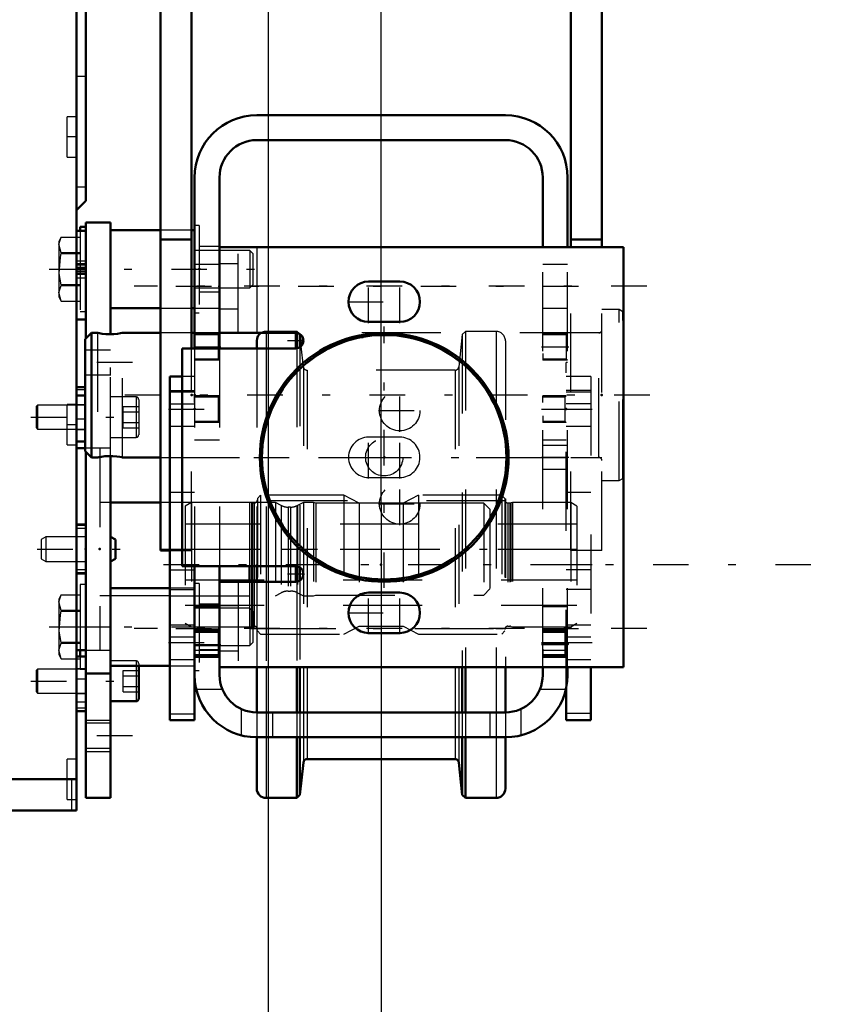
# Model space of a CAD drawing. Units: inches. Extents: x 17 to 233, y 17 to 232.
# Drawn here: x 95 to 105, y 82 to 94 of the extents above; entities that cross this region are included whole.
import ezdxf

# ---------------------------------------------------------------- set-up
doc = ezdxf.new("R2010")
doc.units = ezdxf.units.IN
doc.header["$MEASUREMENT"] = 0
doc.linetypes.add('Center', pattern=[1.5, 0.45, -0.5, 0.05, -0.5])
doc.linetypes.add('Dashed', pattern=[2, 1, -1])
for name, color, linetype, lineweight in [('2d ConnectionPoints', 7, 'Continuous', 50), ('AM_0', 7, 'Continuous', 50), ('AM_4', 3, 'Continuous', 25), ('AM_5', 3, 'Continuous', 25), ('AM_7', 7, 'Center', 25), ('AM_9', 6, 'Dashed', 25)]:
    doc.layers.add(name, color=color, linetype=linetype, lineweight=lineweight)
doc.dimstyles.get("Standard").update_dxf_attribs({"dimtxt": 0.18, "dimasz": 0.18, "dimexe": 0.18, "dimexo": 0.0625, "dimgap": 0.09, "dimtad": 0, "dimtih": 1, "dimtoh": 1, "dimdec": 4, "dimzin": 0, "dimdsep": 46, "dimtxsty": 'Standard', "dimcen": 0.09, "dimadec": 0, "dimazin": 0, "dimtfac": 1, "dimtdec": 4, "dimtofl": 0, "dimtmove": 0, "dimatfit": 3, "dimfxl": 0, "dimtolj": 1, "dimtzin": 0, "dimarcsym": 0})

# ---------------------------------------------------------------- blocks, each defined once
blk = doc.blocks.new('7_5040450_2_0_in_NPKZW_1_1_GN_Wire_Rope_Hoist_900')
at = {"layer": 'AM_7'}
for p, q in [((96.013, 90.65), (96.013, 88.051)), ((102.849, 89.35), (95.357, 89.35))]:
    blk.add_line(p, q, dxfattribs=at)
blk = doc.blocks.new('8_5040450_3_0_in_NPKZW_1_1_GN_Wire_Rope_Hoist_900')
at = {"layer": 'AM_0'}
for p, q in [((95.777, 90.138), (95.698, 90.059)), ((95.857, 90.138), (95.777, 90.138)), ((95.777, 88.563), (95.777, 90.138)), ((96.651, 90.138), (96.17, 90.138)), ((97.084, 90.138), (97.044, 90.138)), ((97.924, 90.138), (97.399, 90.138)), ((95.698, 88.642), (95.698, 90.059)), ((95.698, 88.642), (95.777, 88.563)), ((95.777, 88.563), (95.857, 88.563)), ((96.17, 88.563), (96.651, 88.563))]:
    blk.add_line(p, q, dxfattribs=at)
for points in [[(95.855, 90.138), (95.859, 90.137), (95.878, 90.134), (95.912, 90.128), (95.957, 90.124), (96.01, 90.122), (96.061, 90.123), (96.107, 90.128), (96.143, 90.133), (96.165, 90.137), (96.17, 90.138)], [(96.17, 88.563), (96.162, 88.565), (96.137, 88.569), (96.098, 88.574), (96.049, 88.578), (95.996, 88.579), (95.946, 88.576), (95.903, 88.571), (95.872, 88.566), (95.856, 88.563), (95.855, 88.563)]]:
    blk.add_lwpolyline(points, dxfattribs=at)
at = {"layer": 'AM_9'}
for p, q in [((102.462, 90.433), (102.241, 90.433)), ((102.509, 90.406), (102.462, 90.433)), ((102.462, 88.268), (102.462, 90.433)), ((102.509, 88.295), (102.509, 90.406)), ((95.855, 90.138), (95.855, 88.563)), ((96.17, 88.563), (96.17, 90.138)), ((97.044, 90.138), (96.651, 90.138)), ((97.399, 90.138), (97.084, 90.138)), ((102.202, 90.138), (97.924, 90.138)), ((102.202, 88.563), (102.202, 90.138)), ((96.651, 88.563), (102.202, 88.563)), ((102.241, 88.268), (102.462, 88.268)), ((102.462, 88.268), (102.509, 88.295))]:
    blk.add_line(p, q, dxfattribs=at)
blk.add_lwpolyline([(95.886, 90.132), (95.872, 90.135), (95.856, 90.137), (95.855, 90.138)], dxfattribs=at)
for centre, start, end in [((102.202, 90.177), 270, 0), ((102.202, 88.524), 0, 90)]:
    blk.add_arc(centre, 0.0394, start, end, dxfattribs=at)
blk = doc.blocks.new('30_2425411170_M2_Z21_2_0_in_NPKZW_1_1_GN_Wire_Rope_Hoist_900')
at = {"layer": 'AM_0'}
blk.add_line((97.78, 87.185), (97.78, 86.989), dxfattribs=at)
at = {"layer": 'AM_4'}
for p, q in [((97.805, 87.185), (97.805, 86.989)), ((97.815, 87.185), (97.815, 86.989)), ((97.839, 87.185), (97.839, 86.989))]:
    blk.add_line(p, q, dxfattribs=at)
at = {"layer": 'AM_9'}
for p, q in [((97.044, 87.992), (96.965, 87.947)), ((97.78, 87.992), (97.044, 87.992)), ((97.044, 87.992), (97.044, 86.417)), ((97.78, 87.992), (97.78, 87.185)), ((97.805, 87.986), (97.78, 87.992)), ((97.805, 87.986), (97.805, 87.185)), ((97.839, 87.984), (97.815, 87.984)), ((97.815, 87.984), (97.815, 87.185)), ((97.839, 87.984), (97.839, 87.185)), ((97.918, 88.083), (97.879, 88.043)), ((97.879, 88.043), (97.879, 86.366)), ((98.973, 88.083), (97.918, 88.083)), ((97.918, 88.083), (97.918, 86.327)), ((99.167, 87.984), (98.973, 88.083)), ((98.973, 88.083), (98.973, 86.327)), ((99.725, 87.984), (99.167, 87.984)), ((99.167, 87.984), (99.167, 86.425)), ((99.918, 88.083), (99.725, 87.984)), ((99.725, 87.984), (99.725, 86.425)), ((100.973, 88.083), (99.918, 88.083)), ((99.918, 88.083), (99.918, 86.327)), ((100.973, 88.083), (100.973, 86.327)), ((101.013, 88.043), (100.973, 88.083)), ((101.013, 88.043), (101.013, 86.366)), ((101.077, 87.984), (101.052, 87.984)), ((101.052, 87.984), (101.052, 86.425)), ((101.077, 87.984), (101.077, 86.425)), ((101.111, 87.992), (101.087, 87.986)), ((101.087, 87.986), (101.087, 86.424)), ((101.848, 87.992), (101.111, 87.992)), ((101.111, 87.992), (101.111, 86.417)), ((101.848, 87.992), (101.848, 86.417)), ((101.926, 87.947), (101.848, 87.992)), ((96.965, 87.947), (96.965, 86.463)), ((101.926, 87.947), (101.926, 86.463)), ((101.926, 87.398), (96.965, 87.398)), ((96.965, 87.012), (101.926, 87.012)), ((97.78, 86.989), (97.78, 86.417)), ((97.805, 86.989), (97.805, 86.424)), ((97.815, 86.989), (97.815, 86.425)), ((97.839, 86.989), (97.839, 86.425)), ((96.965, 86.463), (97.044, 86.417)), ((97.044, 86.417), (97.78, 86.417)), ((97.78, 86.417), (97.805, 86.424)), ((97.815, 86.425), (97.839, 86.425)), ((97.879, 86.366), (97.918, 86.327)), ((98.973, 86.327), (99.167, 86.425)), ((99.167, 86.425), (99.725, 86.425)), ((99.725, 86.425), (99.918, 86.327)), ((100.973, 86.327), (101.013, 86.366)), ((101.052, 86.425), (101.077, 86.425)), ((101.087, 86.424), (101.111, 86.417)), ((101.111, 86.417), (101.848, 86.417)), ((101.848, 86.417), (101.926, 86.463)), ((97.918, 86.327), (98.973, 86.327)), ((99.918, 86.327), (100.973, 86.327))]:
    blk.add_line(p, q, dxfattribs=at)
for centre, start, end in [((97.815, 88.024), 255, 270), ((97.839, 88.024), 270, 360), ((101.052, 88.024), 180, 270), ((101.077, 88.024), 270, 285), ((97.815, 86.386), 90, 105), ((97.839, 86.386), 0, 90), ((101.052, 86.386), 90, 180), ((101.077, 86.386), 75, 90)]:
    blk.add_arc(centre, 0.0394, start, end, dxfattribs=at)
blk = doc.blocks.new('31_2425410010_W125_50_2_0_in_NPKZW_1_1_GN_Wire_Rope_Hoist_900')
at = {"layer": 'AM_0'}
for p, q in [((98.379, 90.137), (98.379, 89.943)), ((98.418, 90.118), (98.41, 90.127)), ((98.434, 89.971), (98.418, 90.118)), ((98.418, 90.118), (98.418, 89.958)), ((97.871, 90.039), (97.871, 89.941)), ((97.871, 87.205), (97.871, 86.989)), ((98.379, 87.205), (98.379, 86.99)), ((98.418, 87.169), (98.418, 87.005)), ((97.871, 85.906), (97.871, 85.335)), ((98.379, 85.906), (98.379, 85.335)), ((98.418, 85.906), (98.418, 85.335)), ((100.474, 85.906), (100.474, 85.335)), ((100.513, 85.906), (100.513, 85.335)), ((101.021, 85.906), (101.021, 85.335)), ((97.871, 85.02), (97.871, 84.37)), ((98.379, 85.02), (98.379, 84.252)), ((98.418, 85.02), (98.418, 84.291)), ((100.474, 85.02), (100.474, 84.291)), ((100.513, 85.02), (100.513, 84.252)), ((101.021, 85.02), (101.021, 84.37)), ((98.508, 84.744), (100.383, 84.744)), ((98.418, 84.291), (98.461, 84.702)), ((100.43, 84.702), (100.474, 84.291)), ((97.989, 84.252), (98.379, 84.252)), ((98.379, 84.252), (98.418, 84.291)), ((100.474, 84.291), (100.513, 84.252)), ((100.513, 84.252), (100.902, 84.252))]:
    blk.add_line(p, q, dxfattribs=at)
for centre, radius, start, end in [((97.989, 90.039), 0.118, 123.5553, 180), ((98.508, 84.697), 0.0472, 90, 174), ((100.383, 84.697), 0.0472, 6, 90), ((97.989, 84.37), 0.118, 180, 270), ((100.902, 84.37), 0.118, 270, 360)]:
    blk.add_arc(centre, radius, start, end, dxfattribs=at)
at = {"layer": 'AM_4'}
for p, q in [((97.989, 90.138), (97.989, 89.941)), ((97.989, 87.205), (97.989, 86.989)), ((97.989, 85.906), (97.989, 85.335)), ((98.461, 85.906), (98.461, 85.335)), ((98.508, 85.906), (98.508, 85.335)), ((100.383, 85.906), (100.383, 85.335)), ((100.43, 85.906), (100.43, 85.335)), ((100.902, 85.906), (100.902, 85.335)), ((97.989, 85.02), (97.989, 84.252)), ((98.461, 85.02), (98.461, 84.702)), ((98.508, 85.02), (98.508, 84.744)), ((100.383, 85.02), (100.383, 84.744)), ((100.43, 85.02), (100.43, 84.702)), ((100.902, 85.02), (100.902, 84.252))]:
    blk.add_line(p, q, dxfattribs=at)
at = {"layer": 'AM_9'}
for p, q in [((98.379, 90.157), (97.989, 90.157)), ((97.989, 90.157), (97.989, 90.138)), ((98.41, 90.127), (98.379, 90.157)), ((98.379, 90.157), (98.379, 90.137)), ((100.474, 90.118), (100.43, 89.708)), ((100.513, 90.157), (100.474, 90.118)), ((100.474, 90.118), (100.474, 85.906)), ((100.902, 90.157), (100.513, 90.157)), ((100.513, 90.157), (100.513, 85.906)), ((100.902, 90.157), (100.902, 85.906)), ((101.021, 90.039), (101.021, 85.906)), ((97.871, 89.941), (97.871, 87.205)), ((97.989, 89.941), (97.989, 87.205)), ((98.379, 89.943), (98.379, 87.205)), ((98.418, 89.958), (98.418, 87.169)), ((98.461, 89.708), (98.434, 89.971)), ((98.461, 89.708), (98.461, 85.906)), ((100.383, 89.665), (98.508, 89.665)), ((98.508, 89.665), (98.508, 85.906)), ((100.383, 89.665), (100.383, 85.906)), ((100.43, 89.708), (100.43, 85.906)), ((101.021, 88.012), (97.871, 88.012)), ((97.989, 86.989), (97.989, 85.906)), ((98.379, 86.99), (98.379, 85.906)), ((98.418, 87.005), (98.418, 85.906)), ((97.871, 86.398), (101.021, 86.398)), ((97.871, 85.335), (97.871, 85.02)), ((97.989, 85.335), (97.989, 85.02)), ((98.379, 85.335), (98.379, 85.02)), ((98.418, 85.335), (98.418, 85.02)), ((98.461, 85.335), (98.461, 85.02)), ((98.508, 85.335), (98.508, 85.02)), ((100.383, 85.335), (100.383, 85.02)), ((100.43, 85.335), (100.43, 85.02)), ((100.474, 85.335), (100.474, 85.02)), ((100.513, 85.335), (100.513, 85.02)), ((100.902, 85.335), (100.902, 85.02)), ((101.021, 85.335), (101.021, 85.02))]:
    blk.add_line(p, q, dxfattribs=at)
for centre, radius, start, end in [((97.989, 90.039), 0.118, 90, 123.5553), ((100.902, 90.039), 0.118, 0, 90), ((98.508, 89.713), 0.0472, 186, 270), ((100.383, 89.713), 0.0472, 270, 354)]:
    blk.add_arc(centre, radius, start, end, dxfattribs=at)
blk = doc.blocks.new('32_2425412140_M2_Z21_M2_Z13_2_0_in_NPKZW_1_1_GN_Wire_Rope_Hoist_900')
at = {"layer": 'AM_9'}
for p, q in [((101.926, 87.716), (96.965, 87.716)), ((96.965, 86.693), (101.926, 86.693))]:
    blk.add_line(p, q, dxfattribs=at)
blk = doc.blocks.new('35_2227099300_SF25_0_in_NPKZW_1_1_GN_Wire_Rope_Hoist_900')
at = {"layer": 'AM_0'}
for p, q in [((95.587, 94.458), (95.587, 84.094)), ((95.705, 94.458), (95.705, 91.811)), ((95.587, 91.693), (95.705, 91.811)), ((95.705, 91.429), (95.587, 91.429)), ((95.705, 90.308), (95.705, 91.429)), ((95.705, 91.007), (95.587, 91.007)), ((95.587, 90.308), (95.705, 90.308)), ((95.698, 89.453), (95.587, 89.453)), ((95.587, 88.762), (95.698, 88.762)), ((95.698, 88.681), (95.587, 88.681)), ((96.651, 87.99), (96.02, 87.99)), ((95.705, 87.711), (95.587, 87.711)), ((95.705, 87.092), (95.705, 87.711)), ((96.768, 87.382), (96.768, 86.909)), ((95.587, 87.092), (95.705, 87.092)), ((95.587, 86.122), (95.705, 86.122)), ((95.705, 86.041), (95.587, 86.041)), ((95.705, 85.35), (95.705, 86.041)), ((95.587, 85.35), (95.705, 85.35)), ((94.662, 84.488), (95.587, 84.488)), ((95.587, 84.094), (91.059, 84.094))]:
    blk.add_line(p, q, dxfattribs=at)
at = {"layer": 'AM_4'}
for p, q in [((95.705, 91.044), (95.587, 91.044)), ((95.698, 89.046), (95.587, 89.046)), ((95.698, 88.915), (95.587, 88.915)), ((95.705, 87.701), (95.587, 87.701)), ((95.705, 87.663), (95.587, 87.663)), ((95.705, 87.14), (95.587, 87.14)), ((95.705, 87.102), (95.587, 87.102)), ((95.705, 85.888), (95.587, 85.888)), ((95.705, 85.757), (95.587, 85.757)), ((95.524, 84.488), (95.524, 84.094))]:
    blk.add_line(p, q, dxfattribs=at)
at = {"layer": 'AM_7'}
for p, q in [((95.581, 93.386), (95.711, 93.386)), ((95.593, 92.618), (95.463, 92.618)), ((95.593, 88.976), (95.463, 88.976)), ((95.593, 84.488), (95.463, 84.488))]:
    blk.add_line(p, q, dxfattribs=at)
at = {"layer": 'AM_9'}
for p, q in [((95.469, 92.362), (95.469, 92.874)), ((95.587, 92.874), (95.469, 92.874)), ((95.469, 92.362), (95.587, 92.362)), ((95.587, 91.988), (95.705, 91.988)), ((95.705, 90.994), (95.587, 90.994)), ((95.705, 90.967), (95.587, 90.967)), ((95.705, 90.961), (95.587, 90.961)), ((95.587, 90.955), (95.705, 90.955)), ((95.705, 90.918), (95.587, 90.918)), ((95.705, 90.914), (95.587, 90.914)), ((95.705, 90.905), (95.587, 90.905)), ((95.587, 90.888), (95.705, 90.888)), ((95.705, 90.878), (95.587, 90.878)), ((95.705, 90.831), (95.587, 90.831)), ((95.705, 89.416), (95.587, 89.416)), ((95.705, 89.453), (95.698, 89.453)), ((95.705, 88.762), (95.705, 89.453)), ((95.469, 88.72), (95.469, 89.232)), ((95.587, 89.232), (95.469, 89.232)), ((95.705, 89.339), (95.587, 89.339)), ((95.705, 89.229), (95.587, 89.229)), ((95.705, 89.046), (95.698, 89.046)), ((95.587, 88.915), (95.705, 88.915)), ((95.705, 88.915), (95.698, 88.915)), ((95.698, 88.762), (95.705, 88.762)), ((95.469, 88.72), (95.587, 88.72)), ((95.882, 88.681), (95.698, 88.681)), ((95.882, 88.681), (95.882, 86.122)), ((96.02, 87.99), (95.882, 87.99)), ((96.768, 87.99), (96.651, 87.99)), ((96.768, 87.992), (96.768, 87.382)), ((97.044, 87.992), (96.769, 87.992)), ((98.107, 87.992), (97.78, 87.992)), ((98.18, 87.955), (98.107, 87.992)), ((98.107, 87.992), (98.107, 86.811)), ((98.461, 87.992), (98.388, 87.955)), ((98.589, 87.992), (98.461, 87.992)), ((98.461, 87.992), (98.461, 86.811)), ((98.619, 87.984), (98.589, 87.992)), ((98.589, 87.992), (98.589, 86.811)), ((99.167, 87.984), (98.619, 87.984)), ((98.619, 87.984), (98.619, 86.819)), ((100.745, 87.984), (99.725, 87.984)), ((100.823, 87.905), (100.745, 87.984)), ((100.745, 87.984), (100.745, 86.819)), ((98.18, 87.955), (98.18, 86.848)), ((98.298, 87.933), (98.27, 87.933)), ((98.27, 87.933), (98.27, 86.87)), ((98.298, 87.933), (98.298, 86.87)), ((98.388, 87.955), (98.388, 86.848)), ((100.823, 87.905), (100.823, 86.898)), ((95.705, 87.558), (95.587, 87.558)), ((95.587, 87.245), (95.705, 87.245)), ((96.768, 86.909), (96.768, 86.811)), ((98.27, 86.87), (98.298, 86.87)), ((100.745, 86.819), (100.823, 86.898)), ((95.882, 86.813), (96.768, 86.813)), ((96.769, 86.811), (98.107, 86.811)), ((98.107, 86.811), (98.18, 86.848)), ((98.388, 86.848), (98.461, 86.811)), ((98.461, 86.811), (98.589, 86.811)), ((98.589, 86.811), (98.619, 86.819)), ((98.619, 86.819), (100.745, 86.819)), ((95.705, 86.122), (95.882, 86.122)), ((95.705, 85.888), (95.587, 85.888)), ((95.587, 85.574), (95.705, 85.574)), ((95.705, 85.464), (95.587, 85.464)), ((95.705, 85.387), (95.587, 85.387)), ((95.469, 84.232), (95.469, 84.744)), ((95.587, 84.744), (95.469, 84.744)), ((95.469, 84.232), (95.587, 84.232))]:
    blk.add_line(p, q, dxfattribs=at)
for centre, start, end in [((98.27, 88.13), 242.9231, 270), ((98.298, 88.13), 270, 297.0769), ((98.27, 86.673), 90, 117.0769), ((98.298, 86.673), 62.9231, 90)]:
    blk.add_arc(centre, 0.197, start, end, dxfattribs=at)
blk = doc.blocks.new('36_2227001220_SF2_0_in_NPKZW_1_1_GN_Wire_Rope_Hoist_900')
at = {"layer": 'AM_0'}
for p, q in [((95.634, 91.481), (95.634, 91.429)), ((95.705, 91.481), (95.634, 91.481)), ((95.705, 91.535), (96.02, 91.535)), ((95.705, 90.066), (95.705, 91.535)), ((96.02, 90.122), (96.02, 91.535)), ((96.651, 91.437), (96.02, 91.437)), ((97.084, 91.437), (97.044, 91.437)), ((97.084, 91.437), (97.084, 90.453)), ((96.02, 90.453), (96.651, 90.453)), ((97.044, 90.453), (97.084, 90.453)), ((95.705, 84.252), (95.705, 88.634)), ((96.02, 84.252), (96.02, 88.578)), ((96.083, 87.523), (96.02, 87.559)), ((96.083, 87.523), (96.083, 87.28)), ((96.02, 87.244), (96.083, 87.28)), ((96.769, 86.909), (96.02, 86.909)), ((95.634, 86.122), (95.634, 86.041)), ((96.02, 85.925), (96.769, 85.925)), ((96.375, 85.925), (96.375, 85.507)), ((95.705, 85.827), (96.02, 85.827)), ((96.02, 85.475), (96.343, 85.475)), ((95.705, 84.252), (96.02, 84.252))]:
    blk.add_line(p, q, dxfattribs=at)
blk.add_arc((96.343, 85.507), 0.0315, 270, 360, dxfattribs=at)
at = {"layer": 'AM_4'}
for p, q in [((95.705, 86.417), (96.02, 86.417)), ((96.343, 85.925), (96.343, 85.475)), ((95.705, 85.236), (96.02, 85.236)), ((95.705, 84.842), (96.02, 84.842))]:
    blk.add_line(p, q, dxfattribs=at)
at = {"layer": 'AM_7'}
for p, q in [((95.24, 90.945), (97.946, 90.945)), ((96.296, 89.764), (95.43, 89.764)), ((95.01, 89.072), (96.439, 89.072)), ((95.091, 87.402), (101.085, 87.402)), ((95.24, 86.417), (97.946, 86.417)), ((95.01, 85.731), (96.439, 85.731)), ((96.296, 85.039), (95.43, 85.039))]:
    blk.add_line(p, q, dxfattribs=at)
at = {"layer": 'AM_9'}
for p, q in [((95.394, 91.35), (95.363, 91.296)), ((95.394, 91.35), (95.634, 91.35)), ((95.634, 91.429), (95.634, 90.408)), ((97.044, 91.437), (96.651, 91.437)), ((95.363, 91.296), (95.363, 90.594)), ((95.634, 91.153), (95.394, 91.153)), ((95.394, 91.153), (95.394, 91.142)), ((95.394, 91.142), (95.634, 91.142)), ((97.784, 91.181), (97.084, 91.181)), ((97.784, 91.181), (97.784, 90.709)), ((97.823, 91.142), (97.784, 91.181)), ((97.823, 91.142), (97.823, 90.748)), ((95.394, 90.748), (95.394, 90.737)), ((95.634, 90.748), (95.394, 90.748)), ((95.394, 90.737), (95.634, 90.737)), ((97.784, 90.709), (97.823, 90.748)), ((97.084, 90.709), (97.784, 90.709)), ((95.363, 90.594), (95.394, 90.539)), ((95.394, 90.539), (95.634, 90.539)), ((95.634, 90.408), (95.705, 90.408)), ((96.651, 90.453), (97.044, 90.453)), ((96.02, 88.579), (96.02, 90.122)), ((95.705, 88.634), (95.705, 90.066)), ((96.02, 89.921), (95.705, 89.921)), ((95.705, 89.606), (96.02, 89.606)), ((96.343, 89.328), (96.02, 89.328)), ((96.343, 89.328), (96.343, 88.816)), ((96.375, 89.296), (96.375, 88.848)), ((95.095, 89.225), (95.075, 89.205)), ((95.075, 89.205), (95.075, 88.939)), ((95.095, 89.225), (95.095, 88.919)), ((95.705, 89.225), (95.095, 89.225)), ((96.178, 89.208), (96.375, 89.208)), ((96.178, 88.936), (96.178, 89.208)), ((96.178, 89.14), (96.375, 89.14)), ((96.178, 89.004), (96.375, 89.004)), ((95.075, 88.939), (95.095, 88.919)), ((95.095, 88.919), (95.705, 88.919)), ((96.178, 88.936), (96.375, 88.936)), ((96.02, 88.816), (96.343, 88.816)), ((96.02, 88.681), (95.705, 88.681)), ((95.201, 87.559), (95.138, 87.523)), ((95.138, 87.523), (95.138, 87.28)), ((95.201, 87.559), (95.201, 87.244)), ((95.705, 87.559), (95.201, 87.559)), ((95.138, 87.28), (95.201, 87.244)), ((95.201, 87.244), (95.705, 87.244)), ((95.634, 86.954), (95.634, 86.122)), ((95.705, 86.954), (95.634, 86.954)), ((97.084, 86.909), (96.769, 86.909)), ((97.084, 86.909), (97.084, 85.925)), ((95.394, 86.823), (95.363, 86.768)), ((95.363, 86.768), (95.363, 86.066)), ((95.394, 86.823), (95.634, 86.823)), ((95.634, 86.626), (95.394, 86.626)), ((95.394, 86.626), (95.394, 86.614)), ((95.394, 86.614), (95.634, 86.614)), ((97.784, 86.653), (97.084, 86.653)), ((97.823, 86.614), (97.784, 86.653)), ((97.784, 86.653), (97.784, 86.181)), ((97.823, 86.614), (97.823, 86.22)), ((95.634, 86.22), (95.394, 86.22)), ((95.394, 86.22), (95.394, 86.209)), ((95.394, 86.209), (95.634, 86.209)), ((95.705, 86.122), (96.02, 86.122)), ((97.084, 86.181), (97.784, 86.181)), ((97.784, 86.181), (97.823, 86.22)), ((95.363, 86.066), (95.394, 86.012)), ((95.394, 86.012), (95.634, 86.012)), ((95.634, 86.041), (95.634, 85.881)), ((95.095, 85.884), (95.075, 85.864)), ((95.075, 85.864), (95.075, 85.598)), ((95.095, 85.884), (95.095, 85.578)), ((95.705, 85.884), (95.095, 85.884)), ((95.634, 85.881), (95.705, 85.881)), ((96.343, 85.987), (96.02, 85.987)), ((96.178, 85.867), (96.375, 85.867)), ((96.178, 85.595), (96.178, 85.867)), ((96.343, 85.987), (96.343, 85.925)), ((96.375, 85.955), (96.375, 85.925)), ((96.769, 85.925), (97.084, 85.925)), ((96.178, 85.799), (96.375, 85.799)), ((96.178, 85.663), (96.375, 85.663)), ((95.075, 85.598), (95.095, 85.578)), ((95.095, 85.578), (95.705, 85.578)), ((96.178, 85.595), (96.375, 85.595)), ((96.02, 85.197), (95.705, 85.197)), ((95.705, 84.882), (96.02, 84.882))]:
    blk.add_line(p, q, dxfattribs=at)
for points in [[(95.394, 91.153), (95.365, 91.262), (95.394, 91.35)], [(95.394, 90.748), (95.367, 90.889), (95.383, 91.097), (95.394, 91.142)], [(95.394, 90.539), (95.365, 90.648), (95.394, 90.737)], [(95.394, 86.626), (95.365, 86.734), (95.394, 86.823)], [(95.394, 86.22), (95.367, 86.361), (95.383, 86.57), (95.394, 86.614)], [(95.394, 86.012), (95.365, 86.121), (95.394, 86.209)]]:
    blk.add_lwpolyline(points, dxfattribs=at)
for centre, start, end in [((96.343, 89.296), 0, 90), ((96.343, 88.848), 270, 360), ((96.343, 85.955), 0, 90)]:
    blk.add_arc(centre, 0.0315, start, end, dxfattribs=at)
blk = doc.blocks.new('37_D_2571204580_3_0_in_NPKZW_1_1_GN_Wire_Rope_Hoist_900')
at = {"layer": 'AM_0'}
for p, q in [((96.926, 89.587), (96.769, 89.587)), ((96.769, 85.236), (96.769, 89.587)), ((97.084, 85.236), (97.084, 85.807)), ((96.769, 85.236), (97.084, 85.236))]:
    blk.add_line(p, q, dxfattribs=at)
at = {"layer": 'AM_4'}
for p, q in [((96.769, 89.407), (96.926, 89.407)), ((96.769, 89.24), (96.926, 89.24)), ((96.769, 87.138), (97.084, 87.138)), ((96.769, 86.889), (97.084, 86.889)), ((96.769, 85.318), (97.084, 85.318))]:
    blk.add_line(p, q, dxfattribs=at)
at = {"layer": 'AM_9'}
for p, q in [((97.084, 89.587), (96.926, 89.587)), ((97.084, 89.39), (96.769, 89.39)), ((96.926, 89.407), (97.084, 89.407)), ((96.926, 89.24), (97.084, 89.24)), ((96.769, 88.957), (97.084, 88.957)), ((97.084, 88.117), (96.769, 88.117)), ((97.084, 86.437), (96.769, 86.437)), ((96.769, 86.292), (97.084, 86.292)), ((96.769, 86.004), (97.084, 86.004))]:
    blk.add_line(p, q, dxfattribs=at)
blk = doc.blocks.new('38_D_2571204580_4_0_in_NPKZW_1_1_GN_Wire_Rope_Hoist_900')
at = {"layer": 'AM_7'}
for p, q in [((101.773, 89.174), (102.119, 89.174)), ((101.773, 87.205), (102.119, 87.205)), ((101.773, 86.221), (102.119, 86.221))]:
    blk.add_line(p, q, dxfattribs=at)
blk = doc.blocks.new('39_D_2571204580_5_0_in_NPKZW_1_1_GN_Wire_Rope_Hoist_900')
at = {"layer": 'AM_0'}
for p, q in [((102.103, 85.906), (102.103, 85.237)), ((101.788, 85.632), (101.788, 85.237)), ((102.103, 85.237), (101.788, 85.237))]:
    blk.add_line(p, q, dxfattribs=at)
at = {"layer": 'AM_4'}
blk.add_line((102.103, 85.319), (101.788, 85.319), dxfattribs=at)
at = {"layer": 'AM_9'}
for p, q in [((102.103, 89.587), (101.788, 89.587)), ((102.103, 89.587), (102.103, 85.906)), ((102.103, 89.408), (101.788, 89.408)), ((102.103, 89.39), (101.788, 89.39)), ((102.103, 89.24), (101.788, 89.24)), ((101.788, 88.957), (102.103, 88.957)), ((102.103, 88.117), (101.788, 88.117)), ((102.103, 87.138), (101.788, 87.138)), ((102.103, 86.889), (101.788, 86.889)), ((102.103, 86.437), (101.788, 86.437)), ((101.788, 86.293), (102.103, 86.293)), ((101.788, 86.004), (102.103, 86.004))]:
    blk.add_line(p, q, dxfattribs=at)
blk = doc.blocks.new('40_2571201830_1_0_in_NPKZW_1_1_GN_Wire_Rope_Hoist_900')
at = {"layer": 'AM_7'}
for p, q in [((102.812, 90.729), (96.316, 90.729)), ((102.812, 86.398), (96.316, 86.398))]:
    blk.add_line(p, q, dxfattribs=at)
blk = doc.blocks.new('41_D_5774150_3_0_in_NPKZW_1_1_GN_Wire_Rope_Hoist_900')
at = {"layer": 'AM_0'}
for radius in [1.575, 1.548]:
    blk.add_circle((99.485, 88.563), radius, dxfattribs=at)
at = {"layer": 'AM_7'}
for p, q in [((99.485, 86.91), (99.485, 90.217)), ((97.832, 88.563), (101.139, 88.563))]:
    blk.add_line(p, q, dxfattribs=at)
at = {"layer": 'AM_9'}
for radius in [1.543, 0.236]:
    blk.add_circle((99.485, 88.563), radius, dxfattribs=at)
blk = doc.blocks.new('42_2571201830_2_0_in_NPKZW_1_1_GN_Wire_Rope_Hoist_900')
at = {"layer": 'AM_0'}
for p, q in [((102.517, 91.221), (97.399, 91.221)), ((102.517, 85.906), (102.517, 91.221)), ((99.682, 90.788), (99.288, 90.788)), ((99.288, 90.276), (99.682, 90.276)), ((97.399, 90.138), (98.363, 90.138)), ((98.363, 89.941), (96.926, 89.941)), ((96.926, 89.941), (96.926, 87.185)), ((96.926, 87.185), (98.363, 87.185)), ((98.363, 86.989), (97.399, 86.989)), ((99.682, 86.851), (99.288, 86.851)), ((99.288, 86.339), (99.682, 86.339)), ((102.517, 85.906), (97.399, 85.906))]:
    blk.add_line(p, q, dxfattribs=at)
for centre, radius, start, end in [((99.288, 90.532), 0.256, 90, 270), ((99.682, 90.532), 0.256, 270, 90), ((98.363, 90.04), 0.0984, 270, 90), ((98.363, 87.087), 0.0984, 270, 90), ((99.288, 86.595), 0.256, 90, 270), ((99.682, 86.595), 0.256, 270, 90)]:
    blk.add_arc(centre, radius, start, end, dxfattribs=at)
at = {"layer": 'AM_4'}
for p, q in [((97.871, 91.221), (97.871, 90.138)), ((97.871, 86.989), (97.871, 85.906))]:
    blk.add_line(p, q, dxfattribs=at)
at = {"layer": 'AM_7'}
for p, q in [((99.288, 90.263), (99.288, 90.801)), ((99.682, 90.263), (99.682, 90.801)), ((99.02, 90.532), (99.951, 90.532)), ((98.363, 89.936), (98.363, 90.143)), ((98.26, 90.04), (98.466, 90.04)), ((99.682, 88.885), (99.682, 89.423)), ((99.413, 89.154), (99.951, 89.154)), ((99.288, 88.295), (99.288, 88.832)), ((99.682, 88.295), (99.682, 88.832)), ((99.682, 87.704), (99.682, 88.242)), ((99.413, 87.973), (99.951, 87.973)), ((98.363, 86.984), (98.363, 87.19)), ((98.26, 87.087), (98.466, 87.087)), ((99.288, 86.326), (99.288, 86.864)), ((99.682, 86.326), (99.682, 86.864)), ((99.02, 86.595), (99.951, 86.595))]:
    blk.add_line(p, q, dxfattribs=at)
at = {"layer": 'AM_9'}
for p, q in [((97.635, 90.138), (97.635, 91.221)), ((97.635, 91.014), (97.399, 91.014)), ((97.399, 90.443), (97.635, 90.443)), ((99.682, 88.819), (99.288, 88.819)), ((99.288, 88.307), (99.682, 88.307)), ((97.635, 86.989), (97.635, 85.906)), ((97.635, 86.683), (97.399, 86.683)), ((97.399, 86.113), (97.635, 86.113))]:
    blk.add_line(p, q, dxfattribs=at)
for centre in [(99.682, 89.154), (99.682, 87.973)]:
    blk.add_circle(centre, 0.256, dxfattribs=at)
for centre, start, end in [((99.288, 88.563), 90, 270), ((99.682, 88.563), 270, 90)]:
    blk.add_arc(centre, 0.256, start, end, dxfattribs=at)
blk = doc.blocks.new('43_3537214300_0_in_NPKZW_1_1_GN_Wire_Rope_Hoist_900')
at = {"layer": 'AM_0'}
for p, q in [((101.021, 92.894), (97.871, 92.894)), ((101.021, 92.579), (97.871, 92.579)), ((97.084, 92.106), (97.084, 89.941)), ((97.399, 92.106), (97.399, 89.941)), ((101.493, 91.221), (101.493, 92.106)), ((101.808, 91.221), (101.808, 92.106)), ((97.084, 87.185), (97.084, 85.807)), ((97.399, 87.185), (97.399, 85.807)), ((101.493, 85.807), (101.493, 85.906)), ((101.808, 85.807), (101.808, 85.906)), ((97.871, 85.335), (101.021, 85.335)), ((97.871, 85.02), (101.021, 85.02))]:
    blk.add_line(p, q, dxfattribs=at)
for centre, radius, start, end in [((97.871, 92.106), 0.787, 90, 180), ((101.021, 92.106), 0.787, 0, 90), ((97.871, 92.106), 0.472, 90, 180), ((101.021, 92.106), 0.472, 0, 90), ((97.871, 85.807), 0.787, 180, 270), ((97.871, 85.807), 0.472, 180, 270), ((101.021, 85.807), 0.787, 270, 0), ((101.021, 85.807), 0.472, 270, 360)]:
    blk.add_arc(centre, radius, start, end, dxfattribs=at)
at = {"layer": 'AM_5'}
for p, q in [((97.399, 90.128), (97.084, 90.128)), ((97.084, 90.044), (97.084, 90.128)), ((101.808, 90.128), (101.493, 90.128)), ((101.493, 90.044), (101.493, 90.128)), ((97.084, 89.877), (97.084, 89.793)), ((101.493, 89.877), (101.493, 89.793)), ((97.399, 89.793), (97.084, 89.793)), ((101.808, 89.793), (101.493, 89.793)), ((97.399, 89.34), (97.084, 89.34)), ((97.084, 89.257), (97.084, 89.34)), ((101.788, 89.34), (101.493, 89.34)), ((101.493, 89.257), (101.493, 89.34)), ((97.084, 89.089), (97.084, 89.006)), ((97.399, 89.006), (97.084, 89.006)), ((101.493, 89.089), (101.493, 89.006)), ((101.788, 89.006), (101.493, 89.006)), ((97.084, 86.279), (97.084, 86.388)), ((97.399, 86.388), (97.084, 86.388)), ((97.399, 86.363), (97.084, 86.363)), ((101.493, 86.279), (101.493, 86.388)), ((101.788, 86.388), (101.493, 86.388)), ((101.788, 86.363), (101.493, 86.363)), ((97.084, 86.137), (97.084, 86.028)), ((101.493, 86.137), (101.493, 86.028)), ((97.399, 86.053), (97.084, 86.053)), ((97.399, 86.028), (97.084, 86.028)), ((101.788, 86.053), (101.493, 86.053)), ((101.788, 86.028), (101.493, 86.028))]:
    blk.add_line(p, q, dxfattribs=at)
at = {"layer": 'AM_7'}
for p, q in [((96.847, 90.728), (102.044, 90.728)), ((97.068, 89.961), (97.414, 89.961)), ((101.477, 89.961), (101.824, 89.961)), ((96.753, 89.173), (97.414, 89.173)), ((101.478, 89.173), (101.803, 89.173)), ((101.824, 88.563), (101.477, 88.563)), ((96.69, 87.205), (105.351, 87.205)), ((96.847, 86.398), (102.044, 86.398)), ((96.753, 86.22), (97.414, 86.22)), ((97.068, 86.195), (97.414, 86.195)), ((101.824, 86.201), (101.477, 86.201)), ((101.478, 86.22), (101.803, 86.22)), ((101.478, 86.195), (101.803, 86.195))]:
    blk.add_line(p, q, dxfattribs=at)
at = {"layer": 'AM_9'}
for p, q in [((97.143, 91.496), (97.084, 91.496)), ((97.143, 91.496), (97.143, 90.394)), ((97.399, 91.23), (97.143, 91.23)), ((101.493, 85.906), (101.493, 91.221)), ((101.808, 85.906), (101.808, 91.221)), ((97.399, 91.004), (97.084, 91.004)), ((101.808, 91.004), (101.493, 91.004)), ((97.143, 90.659), (97.399, 90.659)), ((97.084, 90.453), (97.399, 90.453)), ((97.084, 90.394), (97.143, 90.394)), ((101.493, 90.453), (101.808, 90.453)), ((97.399, 90.138), (97.084, 90.138)), ((97.383, 90.112), (97.084, 90.112)), ((97.399, 90.128), (97.383, 90.112)), ((97.383, 90.112), (97.383, 89.809)), ((101.808, 90.138), (101.493, 90.138)), ((101.792, 90.112), (101.493, 90.112)), ((101.808, 90.128), (101.792, 90.112)), ((101.792, 90.112), (101.792, 89.809)), ((97.084, 89.941), (97.084, 87.185)), ((97.399, 89.941), (97.399, 87.185)), ((97.084, 89.809), (97.383, 89.809)), ((97.383, 89.809), (97.399, 89.793)), ((101.493, 89.809), (101.792, 89.809)), ((101.788, 85.632), (101.788, 89.764)), ((101.808, 89.764), (101.788, 89.764)), ((101.792, 89.809), (101.808, 89.793)), ((97.383, 89.324), (97.084, 89.324)), ((97.399, 89.34), (97.383, 89.324)), ((97.383, 89.324), (97.383, 89.022)), ((101.772, 89.324), (101.493, 89.324)), ((101.788, 89.34), (101.772, 89.324)), ((101.772, 89.324), (101.772, 89.022)), ((97.084, 89.022), (97.383, 89.022)), ((97.383, 89.022), (97.399, 89.006)), ((101.493, 89.022), (101.772, 89.022)), ((101.772, 89.022), (101.788, 89.006)), ((97.399, 88.779), (97.084, 88.779)), ((101.788, 88.779), (101.493, 88.779)), ((101.808, 88.711), (101.493, 88.711)), ((97.084, 88.563), (97.399, 88.563)), ((101.493, 88.563), (101.808, 88.563)), ((101.493, 88.415), (101.808, 88.415)), ((97.143, 86.968), (97.084, 86.968)), ((97.143, 86.968), (97.143, 85.866)), ((97.399, 86.673), (97.084, 86.673)), ((97.399, 86.703), (97.143, 86.703)), ((101.808, 86.673), (101.493, 86.673)), ((97.383, 86.372), (97.084, 86.372)), ((97.399, 86.388), (97.383, 86.372)), ((97.383, 86.372), (97.383, 86.044)), ((97.399, 86.363), (97.383, 86.347)), ((101.772, 86.372), (101.493, 86.372)), ((101.788, 86.388), (101.772, 86.372)), ((101.772, 86.372), (101.772, 86.044)), ((101.788, 86.363), (101.772, 86.347)), ((97.383, 86.347), (97.084, 86.347)), ((101.808, 86.348), (101.493, 86.348)), ((101.772, 86.347), (101.493, 86.347)), ((97.084, 86.122), (97.399, 86.122)), ((97.143, 86.132), (97.399, 86.132)), ((101.493, 86.122), (101.808, 86.122)), ((97.084, 86.069), (97.383, 86.069)), ((97.084, 86.044), (97.383, 86.044)), ((97.383, 86.069), (97.399, 86.053)), ((97.383, 86.044), (97.399, 86.028)), ((101.493, 86.069), (101.772, 86.069)), ((101.493, 86.044), (101.772, 86.044)), ((101.772, 86.069), (101.788, 86.053)), ((101.772, 86.044), (101.788, 86.028)), ((101.788, 86.053), (101.808, 86.053)), ((97.084, 85.866), (97.143, 85.866)), ((97.099, 85.63), (97.425, 85.63)), ((101.467, 85.63), (101.797, 85.63)), ((97.674, 85.378), (97.674, 85.045)), ((101.217, 85.378), (101.217, 85.045)), ((98.068, 85.335), (98.068, 85.02)), ((100.824, 85.335), (100.824, 85.02))]:
    blk.add_line(p, q, dxfattribs=at)
blk = doc.blocks.new('45_3437014250X_C3_1676_4_0_0_in_NPKZW_1_1_GN_Wire_Rope_Hoist_900')
at = {"layer": 'AM_0'}
for p, q in [((101.847, 91.221), (101.847, 98.002)), ((102.241, 91.221), (102.241, 98.002)), ((96.651, 87.382), (96.651, 94.671)), ((97.044, 89.941), (97.044, 94.671)), ((96.651, 91.319), (97.044, 91.319)), ((102.241, 91.319), (101.847, 91.319)), ((96.651, 87.382), (96.769, 87.382))]:
    blk.add_line(p, q, dxfattribs=at)
at = {"layer": 'AM_9'}
for p, q in [((101.847, 87.382), (101.847, 91.221)), ((102.241, 87.382), (102.241, 91.221)), ((97.044, 90.138), (96.651, 90.138)), ((102.241, 90.138), (101.847, 90.138)), ((97.044, 87.382), (97.044, 89.941)), ((96.651, 88.563), (97.044, 88.563)), ((101.847, 88.563), (102.241, 88.563)), ((96.769, 87.382), (97.044, 87.382)), ((102.241, 87.382), (101.847, 87.382))]:
    blk.add_line(p, q, dxfattribs=at)
blk = doc.blocks.new('*D148')
at = {"layer": 'AM_5', "color": 0, "lineweight": -2}
for p, q in [((98.015, 101.742), (98.015, 17.634)), ((75.429, 74.885), (75.429, 17.634)), ((76.929, 17.634), (82.594, 17.634)), ((96.515, 17.634), (90.851, 17.634))]:
    blk.add_line(p, q, dxfattribs=at)
at = {"layer": 'AM_5', "color": 0}
for points in [[(76.929, 17.884), (76.929, 17.384), (75.429, 17.634)], [(96.515, 17.384), (96.515, 17.884), (98.015, 17.634)]]:
    blk.add_solid(points, dxfattribs=at)
at = {"layer": 'Defpoints', "color": 0}
for p in [(98.015, 101.742), (75.429, 74.885), (75.429, 18.384)]:
    blk.add_point(p, dxfattribs=at)
at = {"layer": 'AM_5', "color": 0, "insert": (86.722, 17.634), "char_height": 1.5, "attachment_point": 5}
blk.add_mtext("\\A1;22.59''", dxfattribs=at)
blk = doc.blocks.new('*D149')
at = {"layer": 'AM_5', "color": 0, "lineweight": -2}
for p, q in [((99.446, 87.958), (99.446, 22.634)), ((75.429, 74.885), (75.429, 22.634)), ((76.929, 22.634), (83.309, 22.634)), ((97.946, 22.634), (91.566, 22.634))]:
    blk.add_line(p, q, dxfattribs=at)
at = {"layer": 'AM_5', "color": 0}
for points in [[(76.929, 22.884), (76.929, 22.384), (75.429, 22.634)], [(97.946, 22.384), (97.946, 22.884), (99.446, 22.634)]]:
    blk.add_solid(points, dxfattribs=at)
at = {"layer": 'Defpoints', "color": 0}
for p in [(99.446, 87.958), (75.429, 74.885), (75.429, 23.384)]:
    blk.add_point(p, dxfattribs=at)
at = {"layer": 'AM_5', "color": 0, "insert": (87.437, 22.634), "char_height": 1.5, "attachment_point": 5}
blk.add_mtext("\\A1;24.02''", dxfattribs=at)
blk = doc.blocks.new('*D153')
at = {"layer": 'AM_5', "color": 0, "lineweight": -2}
for p, q in [((33.446, 94.458), (33.446, 120.287)), ((34.946, 120.287), (64.139, 120.287)), ((97.946, 120.287), (68.753, 120.287)), ((99.446, 87.958), (99.446, 120.287))]:
    blk.add_line(p, q, dxfattribs=at)
at = {"layer": 'AM_5', "color": 0}
for points in [[(34.946, 120.537), (34.946, 120.037), (33.446, 120.287)], [(97.946, 120.037), (97.946, 120.537), (99.446, 120.287)]]:
    blk.add_solid(points, dxfattribs=at)
at = {"layer": 'Defpoints', "color": 0}
for p in [(33.446, 119.537), (33.446, 94.458), (99.446, 87.958)]:
    blk.add_point(p, dxfattribs=at)
at = {"layer": 'AM_5', "color": 0, "insert": (66.446, 120.287), "char_height": 1.5, "attachment_point": 5}
blk.add_mtext("\\A1;66''", dxfattribs=at)

msp = doc.modelspace()

# ---------------------------------------------------------------- linework, layer by layer
at = {"layer": '2d ConnectionPoints'}
for p in [(97.08359, 90.94481), (97.14265, 90.94481), (97.39855, 90.72917), (97.04422, 89.35032), (97.08359, 89.35032), (102.24107, 89.35032), (102.24107, 89.35032), (102.24107, 89.35032), (97.08359, 89.17315), (97.08359, 89.17315), (97.08359, 89.17315), (97.08359, 89.17315), (101.78832, 89.17365), (101.78832, 89.17365), (101.78832, 89.17365), (99.48517, 88.56337), (99.48517, 88.56337), (99.48517, 88.56337), (95.70524, 87.4015), (95.88224, 87.4015), (99.4458, 87.20465), (99.4458, 87.20465), (99.4458, 87.20465), (99.4458, 87.20465), (99.4458, 87.20465), (99.4458, 87.20465), (97.39855, 86.39756), (97.39855, 86.39756), (97.39855, 86.39756), (101.808, 86.20071)]:
    msp.add_point(p, dxfattribs=at)

# ---------------------------------------------------------------- block references
for name in ['45_3437014250X_C3_1676_4_0_0_in_NPKZW_1_1_GN_Wire_Rope_Hoist_900', '35_2227099300_SF25_0_in_NPKZW_1_1_GN_Wire_Rope_Hoist_900', '43_3537214300_0_in_NPKZW_1_1_GN_Wire_Rope_Hoist_900', '36_2227001220_SF2_0_in_NPKZW_1_1_GN_Wire_Rope_Hoist_900', '42_2571201830_2_0_in_NPKZW_1_1_GN_Wire_Rope_Hoist_900', '40_2571201830_1_0_in_NPKZW_1_1_GN_Wire_Rope_Hoist_900', '7_5040450_2_0_in_NPKZW_1_1_GN_Wire_Rope_Hoist_900', '8_5040450_3_0_in_NPKZW_1_1_GN_Wire_Rope_Hoist_900', '41_D_5774150_3_0_in_NPKZW_1_1_GN_Wire_Rope_Hoist_900', '31_2425410010_W125_50_2_0_in_NPKZW_1_1_GN_Wire_Rope_Hoist_900', '37_D_2571204580_3_0_in_NPKZW_1_1_GN_Wire_Rope_Hoist_900', '39_D_2571204580_5_0_in_NPKZW_1_1_GN_Wire_Rope_Hoist_900', '38_D_2571204580_4_0_in_NPKZW_1_1_GN_Wire_Rope_Hoist_900', '30_2425411170_M2_Z21_2_0_in_NPKZW_1_1_GN_Wire_Rope_Hoist_900', '32_2425412140_M2_Z21_M2_Z13_2_0_in_NPKZW_1_1_GN_Wire_Rope_Hoist_900']:
    msp.add_blockref(name, (0, 0))

# ---------------------------------------------------------------- dimensions: what is measured, and where the dimension line sits
at = {"layer": 'AM_5'}
for base, p1, p2, text, picture, middle in [((33.4458, 120.28713), (99.4458, 87.95839), (33.4458, 94.45839), "66''", '*D153', (66.4458, 120.28713)), ((75.4288, 17.63438), (98.01537, 101.74211), (75.4288, 74.88539), "22.59''", '*D148', (86.72208, 17.63438)), ((75.4288, 22.63438), (99.4458, 87.95839), (75.4288, 74.88539), "24.02''", '*D149', (87.4373, 22.63438))]:
    dim = msp.add_linear_dim(base=base, p1=p1, p2=p2, text=text, dimstyle='Standard', override={"dimtxt": 1.5, "dimasz": 1.5, "dimexe": 0, "dimexo": 0, "dimgap": 0.45}, dxfattribs=at)
    dim.commit()
    dim.dimension.update_dxf_attribs({"geometry": picture, "text_midpoint": middle, "dimtype": 160})

doc.saveas('drawing.dxf')
